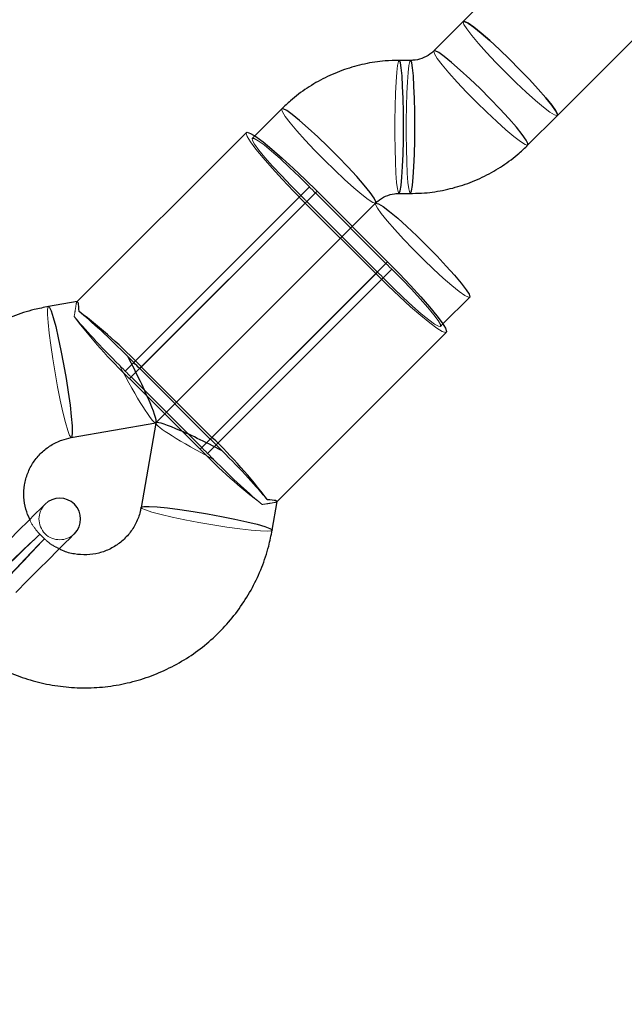
# Model space of a CAD drawing. Units: millimetres. Extents: x 13938 to 26673, y 37107 to 45490.
# Drawn here: x 15976 to 16048, y 41295 to 41413 of the extents above; entities that cross this region are included whole.
import ezdxf

# ---------------------------------------------------------------- set-up
doc = ezdxf.new("R2010")
doc.units = ezdxf.units.MM
doc.header["$LTSCALE"] = 200
doc.linetypes.add('HIDDEN', pattern=[1.905, 1.27, -0.635])
doc.layers.add('OTWORY_MONTAŻOWE', color=1, linetype='Continuous')

msp = doc.modelspace()

# ---------------------------------------------------------------- linework, layer by layer
at = {"color": 7, "linetype": 'Continuous', "lineweight": 25}
for p, q in [((16028.99, 41413.01), (16025.45, 41409.47)), ((16022.66, 41408.32), (16021.29, 41408.32)), ((16007.16, 41402.49), (16003.91, 41399.24)), ((16036.76, 41398.15), (16040.3, 41401.69)), ((16002.91, 41399.65), (15982.53, 41379.28)), ((16011.4, 41392.59), (15990.27, 41371.46)), ((16011.4, 41392.59), (16019.88, 41384.1)), ((16021.26, 41392.32), (16022.63, 41392.32)), ((16022.63, 41392.32), (16022.9, 41392.33)), ((16015.64, 41388.35), (16018.47, 41391.18)), ((16018.45, 41391.15), (16015.64, 41388.35)), ((15998.76, 41362.98), (16019.88, 41384.1)), ((16026.54, 41376.62), (16029.76, 41379.84)), ((15982.57, 41379.31), (15979.11, 41378.71)), ((16006.57, 41355.24), (16026.95, 41375.61)), ((15998.76, 41362.98), (15990.27, 41371.46)), ((15998.56, 41362.78), (15990.08, 41371.27)), ((15992.03, 41364.73), (15994.32, 41367.03)), ((15994.32, 41367.03), (15992.03, 41364.73)), ((15981.85, 41362.95), (15992, 41364.72)), ((15992.01, 41364.7), (15990.24, 41354.56)), ((16006.01, 41351.81), (16006.61, 41355.27))]:
    msp.add_line(p, q, dxfattribs=at)
at = {"color": 7, "linetype": 'HIDDEN', "lineweight": 18}
for p, q in [((16003.91, 41399.24), (16003.62, 41398.95)), ((15989.37, 41371.97), (16010.49, 41393.1)), ((16011.2, 41392.39), (15990.08, 41371.27)), ((16011.2, 41392.39), (16019.69, 41383.91)), ((16009.98, 41391.17), (15988.85, 41370.04)), ((15989.05, 41370.24), (16010.17, 41391.36)), ((16018.46, 41382.68), (16009.98, 41391.17)), ((16010.17, 41391.36), (16018.66, 41382.87)), ((15994.32, 41367.03), (16015.64, 41388.35)), ((16015.64, 41388.35), (15994.32, 41367.03)), ((16019.69, 41383.91), (15998.56, 41362.78)), ((16018.46, 41382.68), (15997.34, 41361.56)), ((15997.53, 41361.75), (16018.66, 41382.87)), ((15999.27, 41362.07), (16020.39, 41383.2)), ((15979.08, 41378.69), (15979.11, 41378.71)), ((16026.24, 41376.32), (16026.54, 41376.62)), ((15988.34, 41370.95), (15989.37, 41371.97)), ((15989.05, 41370.24), (15997.53, 41361.75)), ((15997.34, 41361.56), (15988.85, 41370.04)), ((15998.24, 41361.05), (15999.27, 41362.07)), ((15978.61, 41350.78), (15978.07, 41351.32))]:
    msp.add_line(p, q, dxfattribs=at)
at = {"color": 7, "linetype": 'Continuous', "lineweight": 25, "flags": 128}
for points in [[(17108.92, 42492.94), (17059.78, 42443.8), (17010.64, 42394.66), (16961.5, 42345.52), (16912.36, 42296.37), (16863.21, 42247.23), (16814.07, 42198.09), (16764.93, 42148.95), (16715.79, 42099.81), (16666.66, 42050.68), (16617.53, 42001.55), (16568.42, 41952.43), (16519.31, 41903.33), (16470.21, 41854.23), (16421.12, 41805.14), (16372.05, 41756.07), (16322.99, 41707.01), (16273.94, 41657.96), (16224.91, 41608.93), (16175.9, 41559.92), (16126.91, 41510.93), (16077.94, 41461.96), (16028.99, 41413.01)], [(16040.3, 41401.69), (16089.25, 41450.64), (16138.22, 41499.61), (16187.22, 41548.61), (16236.23, 41597.62), (16285.26, 41646.65), (16334.3, 41695.69), (16383.36, 41744.75), (16432.44, 41793.83), (16481.52, 41842.91), (16530.62, 41892.01), (16579.73, 41941.12), (16628.85, 41990.24), (16677.97, 42039.36), (16727.1, 42088.5), (16776.24, 42137.63), (16825.38, 42186.77), (16874.52, 42235.92), (16923.67, 42285.06), (16972.81, 42334.2), (17021.96, 42383.35), (17071.1, 42432.49), (17120.23, 42481.62)], [(16040.3, 41401.69), (16040.31, 41401.85), (16040.09, 41402.29), (16039.62, 41402.96), (16038.91, 41403.84), (16038.01, 41404.88), (16036.94, 41406.03), (16035.77, 41407.25), (16034.55, 41408.48), (16033.33, 41409.65), (16032.17, 41410.71), (16031.13, 41411.62), (16030.25, 41412.32), (16029.58, 41412.8), (16029.15, 41413.02), (16028.99, 41413.01)], [(16028.99, 41413.01), (16029.15, 41413.02), (16029.58, 41412.8), (16030.25, 41412.32), (16031.13, 41411.62), (16032.17, 41410.71), (16033.33, 41409.65), (16034.55, 41408.48), (16035.77, 41407.25), (16036.94, 41406.03), (16038.01, 41404.88), (16038.91, 41403.84), (16039.62, 41402.96), (16040.09, 41402.29), (16040.31, 41401.85), (16040.3, 41401.69)], [(16002.91, 41399.65), (16003.01, 41399.69), (16003.4, 41399.55), (16004.04, 41399.16), (16004.91, 41398.51), (16005.97, 41397.64), (16007.2, 41396.58), (16008.54, 41395.35), (16009.96, 41394), (16011.4, 41392.59)], [(16018.45, 41391.15), (16018.49, 41391.17), (16018.79, 41391.09), (16019.35, 41390.74), (16020.13, 41390.14), (16021.1, 41389.33), (16022.2, 41388.34), (16023.4, 41387.22), (16024.62, 41386.02)], [(16024.62, 41386.02), (16025.83, 41384.79), (16026.95, 41383.59), (16027.94, 41382.49), (16028.75, 41381.52), (16029.35, 41380.74), (16029.7, 41380.19), (16029.78, 41379.88), (16029.76, 41379.84)], [(16019.88, 41384.1), (16021.3, 41382.66), (16022.65, 41381.24), (16023.87, 41379.9), (16024.94, 41378.68), (16025.81, 41377.61), (16026.45, 41376.75), (16026.85, 41376.1), (16026.98, 41375.71), (16026.95, 41375.61)], [(15978.69, 41354.93), (15978.56, 41354.8), (15978.17, 41354.41), (15977.52, 41353.76), (15976.66, 41352.9), (15975.6, 41351.84), (15974.38, 41350.62), (15973.04, 41349.28), (15971.62, 41347.86)], [(15975.16, 41344.33), (15976.57, 41345.74), (15977.91, 41347.08), (15979.13, 41348.3), (15980.19, 41349.36), (15981.06, 41350.23), (15981.7, 41350.87), (15982.09, 41351.26), (15982.23, 41351.4)]]:
    msp.add_lwpolyline(points, dxfattribs=at)
at = {"color": 7, "linetype": 'HIDDEN', "lineweight": 18, "flags": 128}
for points in [[(16028.99, 41413.01), (16028.97, 41412.97), (16029.06, 41412.66), (16029.41, 41412.11), (16030, 41411.33), (16030.81, 41410.36), (16031.8, 41409.26), (16032.92, 41408.06), (16034.13, 41406.83)], [(16034.13, 41406.83), (16032.92, 41408.06), (16031.8, 41409.26), (16030.81, 41410.36), (16030, 41411.33), (16029.41, 41412.11), (16029.06, 41412.66), (16028.97, 41412.97), (16028.99, 41413.01)], [(16025.45, 41409.47), (16025.43, 41409.43), (16025.52, 41409.12), (16025.86, 41408.56), (16026.46, 41407.79), (16027.27, 41406.82), (16028.26, 41405.71), (16029.38, 41404.52), (16030.59, 41403.29)], [(16021.29, 41408.32), (16021.2, 41408.2), (16021.09, 41407.72), (16020.99, 41406.9), (16020.91, 41405.76), (16020.84, 41404.37), (16020.79, 41402.8), (16020.76, 41401.1), (16020.76, 41399.37), (16020.78, 41397.69), (16020.83, 41396.13), (16020.89, 41394.76), (16020.97, 41393.65), (16021.07, 41392.86), (16021.18, 41392.41), (16021.26, 41392.32)], [(16022.66, 41408.32), (16022.57, 41408.2), (16022.46, 41407.72), (16022.36, 41406.89), (16022.28, 41405.76), (16022.21, 41404.37), (16022.16, 41402.79), (16022.13, 41401.1), (16022.13, 41399.37), (16022.15, 41397.69), (16022.2, 41396.12), (16022.26, 41394.76), (16022.34, 41393.65), (16022.44, 41392.86), (16022.55, 41392.41), (16022.63, 41392.32)], [(16034.13, 41406.83), (16035.36, 41405.63), (16036.55, 41404.51), (16037.66, 41403.52), (16038.62, 41402.7), (16039.4, 41402.11), (16039.96, 41401.76), (16040.27, 41401.67), (16040.3, 41401.69)], [(16040.3, 41401.69), (16040.27, 41401.67), (16039.96, 41401.76), (16039.4, 41402.11), (16038.62, 41402.7), (16037.66, 41403.52), (16036.55, 41404.51), (16035.36, 41405.63), (16034.13, 41406.83)], [(16007.16, 41402.49), (16007.14, 41402.45), (16007.23, 41402.14), (16007.57, 41401.59), (16008.17, 41400.81), (16008.98, 41399.84), (16009.97, 41398.74), (16011.09, 41397.54), (16012.3, 41396.32)], [(16030.59, 41403.29), (16031.82, 41402.09), (16033.01, 41400.96), (16034.12, 41399.97), (16035.08, 41399.16), (16035.86, 41398.57), (16036.42, 41398.22), (16036.72, 41398.13), (16036.76, 41398.15)], [(16009.98, 41391.17), (16008.56, 41392.61), (16007.21, 41394.02), (16005.99, 41395.37), (16004.92, 41396.59), (16004.05, 41397.66), (16003.41, 41398.52), (16003.01, 41399.16), (16002.88, 41399.56), (16002.91, 41399.65)], [(16010.49, 41393.1), (16009.3, 41394.3), (16008.1, 41395.45), (16006.96, 41396.51), (16005.92, 41397.42), (16005.03, 41398.15), (16004.33, 41398.66), (16003.85, 41398.93), (16003.62, 41398.95), (16003.63, 41398.71), (16003.9, 41398.23), (16004.41, 41397.53), (16005.14, 41396.64), (16006.06, 41395.6), (16007.11, 41394.46), (16008.27, 41393.27), (16009.47, 41392.07)], [(16012.3, 41396.32), (16013.53, 41395.11), (16014.72, 41393.99), (16015.83, 41393), (16016.79, 41392.19), (16017.57, 41391.59), (16018.13, 41391.24), (16018.43, 41391.16), (16018.47, 41391.18)], [(16029.76, 41379.84), (16029.61, 41379.83), (16029.17, 41380.05), (16028.5, 41380.53), (16027.62, 41381.23), (16026.58, 41382.14), (16025.42, 41383.2), (16024.2, 41384.37), (16022.98, 41385.6), (16021.81, 41386.81), (16020.75, 41387.97), (16019.84, 41389.01), (16019.13, 41389.89), (16018.66, 41390.56), (16018.44, 41391), (16018.45, 41391.15)], [(16026.95, 41375.61), (16026.85, 41375.58), (16026.46, 41375.72), (16025.82, 41376.11), (16024.95, 41376.76), (16023.89, 41377.63), (16022.66, 41378.69), (16021.32, 41379.92), (16019.9, 41381.26), (16018.46, 41382.68)], [(16020.39, 41383.2), (16021.59, 41382), (16022.75, 41380.81), (16023.8, 41379.66), (16024.72, 41378.62), (16025.44, 41377.73), (16025.95, 41377.03), (16026.23, 41376.56), (16026.24, 41376.32), (16026.01, 41376.34), (16025.53, 41376.61), (16024.83, 41377.12), (16023.94, 41377.85), (16022.9, 41378.76), (16021.76, 41379.82), (16020.56, 41380.97), (16019.37, 41382.17)], [(15981.86, 41362.95), (15981.82, 41362.96), (15981.64, 41363.21), (15981.42, 41363.82), (15981.14, 41364.76), (15980.84, 41365.99), (15980.52, 41367.44), (15980.2, 41369.05), (15979.89, 41370.74), (15979.61, 41372.44), (15979.37, 41374.06), (15979.18, 41375.53), (15979.05, 41376.78), (15978.99, 41377.75), (15979, 41378.4), (15979.08, 41378.69)], [(16006.01, 41351.81), (16005.89, 41351.73), (16005.41, 41351.69), (16004.6, 41351.72), (16003.48, 41351.81), (16002.11, 41351.97), (16000.56, 41352.19), (15998.89, 41352.45), (15997.18, 41352.74), (15995.52, 41353.06), (15993.98, 41353.39), (15992.64, 41353.7), (15991.55, 41353.99), (15990.77, 41354.24), (15990.33, 41354.44), (15990.24, 41354.56)], [(15966.48, 41340.34), (15966.73, 41340.58), (15967.23, 41341.06), (15967.97, 41341.77), (15968.91, 41342.66), (15970.01, 41343.7), (15971.21, 41344.85), (15972.47, 41346.03), (15973.71, 41347.21), (15974.89, 41348.32), (15975.94, 41349.32), (15976.82, 41350.15), (15977.49, 41350.77), (15977.91, 41351.17), (15978.07, 41351.31), (15977.96, 41351.2), (15977.58, 41350.84), (15976.95, 41350.24), (15976.11, 41349.43), (15975.08, 41348.46), (15973.92, 41347.36), (15972.69, 41346.19), (15971.43, 41345), (15970.22, 41343.85), (15969.1, 41342.79), (15968.13, 41341.87), (15967.35, 41341.14), (15966.8, 41340.63), (15966.5, 41340.35), (15966.48, 41340.34)], [(15978.59, 41350.75), (15978.57, 41350.73), (15978.3, 41350.44), (15977.78, 41349.89), (15977.05, 41349.11), (15976.13, 41348.14), (15975.07, 41347.01), (15973.92, 41345.8), (15972.73, 41344.54), (15971.56, 41343.31), (15970.46, 41342.15), (15969.49, 41341.12), (15968.68, 41340.28), (15968.08, 41339.65), (15967.72, 41339.27), (15967.61, 41339.16), (15967.75, 41339.32), (15968.15, 41339.75), (15968.78, 41340.41), (15969.61, 41341.29), (15970.6, 41342.35), (15971.71, 41343.52), (15972.89, 41344.77), (15974.08, 41346.02), (15975.22, 41347.22), (15976.26, 41348.32), (15977.16, 41349.26), (15977.86, 41350), (15978.35, 41350.51), (15978.59, 41350.75)]]:
    msp.add_lwpolyline(points, dxfattribs=at)
at = {"color": 1, "linetype": 'Continuous', "lineweight": 25, "flags": 128}
for points in [[(16036.76, 41398.15), (16036.77, 41398.31), (16036.55, 41398.75), (16036.08, 41399.42), (16035.37, 41400.29), (16034.46, 41401.34), (16033.4, 41402.49), (16032.23, 41403.71), (16031.01, 41404.93), (16029.79, 41406.1), (16028.63, 41407.17), (16027.59, 41408.07), (16026.71, 41408.78), (16026.04, 41409.26), (16025.61, 41409.47), (16025.45, 41409.47)], [(16021.26, 41392.32), (16021.29, 41392.34), (16021.4, 41392.64), (16021.51, 41393.29), (16021.6, 41394.28), (16021.68, 41395.55), (16021.74, 41397.04), (16021.78, 41398.68), (16021.79, 41400.41), (16021.78, 41402.12), (16021.75, 41403.76), (16021.69, 41405.23), (16021.62, 41406.47), (16021.53, 41407.43), (16021.42, 41408.05), (16021.31, 41408.31), (16021.29, 41408.32)], [(16022.63, 41392.32), (16022.66, 41392.34), (16022.77, 41392.63), (16022.88, 41393.29), (16022.97, 41394.28), (16023.05, 41395.54), (16023.11, 41397.04), (16023.15, 41398.68), (16023.16, 41400.4), (16023.15, 41402.12), (16023.12, 41403.75), (16023.06, 41405.23), (16022.99, 41406.47), (16022.9, 41407.43), (16022.79, 41408.05), (16022.68, 41408.31), (16022.66, 41408.32)], [(16018.47, 41391.18), (16018.48, 41391.33), (16018.26, 41391.77), (16017.79, 41392.44), (16017.08, 41393.32), (16016.17, 41394.36), (16015.11, 41395.52), (16013.94, 41396.73), (16012.72, 41397.96), (16011.5, 41399.13), (16010.34, 41400.19), (16009.3, 41401.1), (16008.42, 41401.8), (16007.75, 41402.28), (16007.32, 41402.5), (16007.16, 41402.49)], [(15979.11, 41378.71), (15979.22, 41378.62), (15979.42, 41378.19), (15979.68, 41377.4), (15979.97, 41376.32), (15980.28, 41374.97), (15980.6, 41373.43), (15980.92, 41371.77), (15981.22, 41370.07), (15981.48, 41368.4), (15981.7, 41366.84), (15981.85, 41365.48), (15981.95, 41364.36), (15981.97, 41363.54), (15981.93, 41363.07), (15981.86, 41362.95)], [(15990.24, 41354.56), (15990.26, 41354.59), (15990.56, 41354.67), (15991.2, 41354.68), (15992.18, 41354.61), (15993.43, 41354.49), (15994.9, 41354.3), (15996.52, 41354.06), (15998.22, 41353.78), (15999.91, 41353.47), (16001.52, 41353.15), (16002.97, 41352.83), (16004.19, 41352.52), (16005.13, 41352.25), (16005.74, 41352.02), (16006, 41351.85), (16006.01, 41351.81)]]:
    msp.add_lwpolyline(points, dxfattribs=at)
at = {"color": 7, "linetype": 'HIDDEN', "lineweight": 18}
for centre, radius, start, end in [((15948.71, 41329.91), 88.37, 44.9965, 45.6447), ((16072.48, 41453.65), 88.11, 224.3386, 224.9888), ((15963.53, 41327.7), 79.45, 44.3032, 45.0242), ((16073.42, 41437.58), 77.4, 224.9696, 225.71), ((16033.04, 41416.04), 63.79, 217.1465, 226.1482), ((16055.06, 41439.17), 95.42, 225.0395, 225.6401), ((16045.31, 41426.55), 79.61, 224.3033, 225.0229), ((16043.31, 41405.72), 63.75, 223.8504, 232.8569), ((16059.62, 41423.83), 87.8, 224.9944, 225.6468), ((16063.16, 41424.55), 90.81, 224.3676, 224.9987), ((15980.46, 41353.16), 2.5, 135, 315)]:
    msp.add_arc(centre, radius, start, end, dxfattribs=at)
at = {"color": 7, "linetype": 'Continuous', "lineweight": 25}
for centre, radius, start, end in [((15944.3, 41327.3), 63.75, 43.8504, 52.8569), ((15924.14, 41308.17), 91.25, 44.3685, 44.9965), ((15928.15, 41309.35), 87.57, 44.9935, 45.6477), ((15942.21, 41306.38), 79.73, 44.3044, 45.0229), ((15954.57, 41316.98), 63.79, 37.1465, 46.148), ((15945.22, 41306.67), 77.4, 44.9696, 45.71), ((15980.46, 41353.16), 2.5, 315, 135)]:
    msp.add_arc(centre, radius, start, end, dxfattribs=at)
at = {"color": 7, "linetype": 'HIDDEN', "lineweight": 18}
for centre, major_axis, ratio, start_param, end_param in [((15988.15, 41372.17), (-6.91, 6.91), 0.074883, 0.611931, 1.570796), ((15988.15, 41372.17), (-3.87, 7.44), 0.083155, 1.597099, 3.11529), ((15999.46, 41360.85), (7.44, -3.87), 0.083155, 3.167895, 4.686086), ((15999.46, 41360.85), (-6.91, 6.91), 0.074883, 1.570796, 2.529661)]:
    msp.add_ellipse(centre, major_axis=major_axis, ratio=ratio, start_param=start_param, end_param=end_param, dxfattribs=at)
at = {"color": 7, "linetype": 'Continuous', "lineweight": 25}
for centre, major_axis, ratio, start_param, end_param in [((15988.15, 41372.17), (-6.91, 6.91), 0.074883, 4.712389, 5.671254), ((15988.15, 41372.17), (-3.87, 7.44), 0.083155, 3.11529, 4.738692), ((15999.46, 41360.85), (7.44, -3.87), 0.083155, 1.544494, 3.167895), ((15999.46, 41360.85), (-6.91, 6.91), 0.074883, 3.753524, 4.712389)]:
    msp.add_ellipse(centre, major_axis=major_axis, ratio=ratio, start_param=start_param, end_param=end_param, dxfattribs=at)
for points, knots in [([(16025.45, 41409.47), (16025.37, 41409.39), (16025.02, 41409.06), (16024.28, 41408.61), (16023.39, 41408.35), (16022.84, 41408.33), (16022.66, 41408.32)], [0, 0, 0, 0, 0.108768, 0.469791, 0.830472, 1, 1, 1, 1]), ([(16021.29, 41408.32), (16020.72, 41408.31), (16019.32, 41408.28), (16017.1, 41407.94), (16014.68, 41407.26), (16012.36, 41406.29), (16010.18, 41405.03), (16008.45, 41403.73), (16007.5, 41402.82), (16007.16, 41402.49)], [0, 0, 0, 0, 0.108284, 0.268291, 0.428307, 0.588307, 0.748281, 0.908206, 1, 1, 1, 1]), ([(16022.9, 41392.33), (16023.37, 41392.34), (16024.69, 41392.37), (16026.82, 41392.71), (16029.24, 41393.38), (16031.56, 41394.35), (16033.74, 41395.61), (16035.46, 41396.91), (16036.41, 41397.82), (16036.76, 41398.15)], [0, 0, 0, 0, 0.092636, 0.25542, 0.418275, 0.581084, 0.743839, 0.906595, 1, 1, 1, 1]), ([(16018.47, 41391.18), (16018.55, 41391.25), (16018.9, 41391.58), (16019.63, 41392.03), (16020.53, 41392.29), (16021.08, 41392.32), (16021.26, 41392.32)], [0, 0, 0, 0, 0.108764, 0.469786, 0.830334, 1, 1, 1, 1]), ([(15979.11, 41378.71), (15978.53, 41378.6), (15977.08, 41378.31), (15974.81, 41377.58), (15972.36, 41376.47), (15970.05, 41375.08), (15967.92, 41373.42), (15966, 41371.53), (15964.32, 41369.43), (15962.89, 41367.15), (15961.74, 41364.71), (15960.89, 41362.15), (15960.34, 41359.51), (15960.1, 41356.83), (15960.18, 41354.13), (15960.57, 41351.46), (15961.27, 41348.85), (15962.28, 41346.35), (15963.44, 41344.15), (15964.38, 41342.89), (15964.78, 41342.34)], [0, 0, 0, 0, 0.037347, 0.094803, 0.15227, 0.209725, 0.26718, 0.32462, 0.382063, 0.439499, 0.496939, 0.554378, 0.611826, 0.669278, 0.726739, 0.78421, 0.841692, 0.899183, 0.956683, 1, 1, 1, 1]), ([(15982.79, 41378.12), (15982.77, 41378.53), (15982.73, 41379.24), (15982.63, 41379.23), (15982.58, 41379.23)], [0, 0, 0, 0, 0.581887, 1, 1, 1, 1]), ([(15976.86, 41353.1), (15976.68, 41353.5), (15976.31, 41354.36), (15976.1, 41355.79), (15976.18, 41357.27), (15976.57, 41358.69), (15977.25, 41360.01), (15978.2, 41361.15), (15979.37, 41362.06), (15980.61, 41362.67), (15981.47, 41362.86), (15981.85, 41362.95)], [0, 0, 0, 0, 0.102294, 0.216662, 0.331322, 0.446343, 0.561724, 0.677365, 0.79321, 0.909013, 1, 1, 1, 1]), ([(16005.41, 41355.5), (16005.83, 41355.48), (16006.54, 41355.44), (16006.53, 41355.33), (16006.53, 41355.29)], [0, 0, 0, 0, 0.581891, 1, 1, 1, 1]), ([(15990.24, 41354.56), (15990.21, 41354.39), (15990.08, 41353.73), (15989.67, 41352.64), (15988.87, 41351.39), (15987.82, 41350.34), (15986.58, 41349.54), (15985.19, 41349.01), (15983.71, 41348.8), (15982.23, 41348.91), (15981.1, 41349.18), (15980.54, 41349.5), (15980.41, 41349.58)], [0, 0, 0, 0, 0.041336, 0.156514, 0.272063, 0.38788, 0.503754, 0.61956, 0.735078, 0.850271, 0.965064, 1, 1, 1, 1]), ([(15969.64, 41337.49), (15970.12, 41337.13), (15971.33, 41336.22), (15973.45, 41335.08), (15975.94, 41334.05), (15978.54, 41333.32), (15981.21, 41332.9), (15983.91, 41332.8), (15986.6, 41333.01), (15989.25, 41333.54), (15991.81, 41334.37), (15994.26, 41335.5), (15996.56, 41336.9), (15998.68, 41338.57), (16000.59, 41340.47), (16002.26, 41342.59), (16003.67, 41344.88), (16004.8, 41347.33), (16005.57, 41349.65), (16005.88, 41351.17), (16006.01, 41351.81)], [0, 0, 0, 0, 0.038615, 0.096137, 0.153667, 0.211182, 0.2687, 0.326208, 0.383703, 0.441188, 0.498665, 0.556132, 0.613593, 0.67104, 0.72849, 0.785927, 0.843366, 0.900805, 0.958244, 1, 1, 1, 1])]:
    msp.add_open_spline(points, degree=3, knots=knots, dxfattribs=at)
at = {"color": 7, "linetype": 'HIDDEN', "lineweight": 18}
for points, knots in [([(15982.56, 41379.26), (15982.55, 41379.26), (15982.48, 41379.34), (15982.4, 41378.75), (15982.26, 41377.89), (15982.2, 41377.52)], [0, 0, 0, 0, 0.063973, 0.604682, 1, 1, 1, 1]), ([(16006.53, 41355.29), (16006.55, 41355.27), (16006.65, 41355.2), (16006.06, 41355.1), (16005.19, 41354.96), (16004.82, 41354.9)], [0, 0, 0, 0, 0.137363, 0.635666, 1, 1, 1, 1]), ([(15978.07, 41351.32), (15977.95, 41351.45), (15977.51, 41351.95), (15977.07, 41352.54), (15976.88, 41353.05), (15976.86, 41353.1)], [0, 0, 0, 0, 0.247155, 0.928866, 1, 1, 1, 1]), ([(15980.41, 41349.58), (15980.1, 41349.73), (15979.44, 41350.04), (15978.9, 41350.52), (15978.61, 41350.78)], [0, 0, 0, 0, 0.474883, 1, 1, 1, 1])]:
    msp.add_open_spline(points, degree=3, knots=knots, dxfattribs=at)
at = {"layer": 'OTWORY_MONTAŻOWE'}
msp.add_circle((15892.03, 41197.24), 300, dxfattribs=at)

doc.saveas('drawing.dxf')
